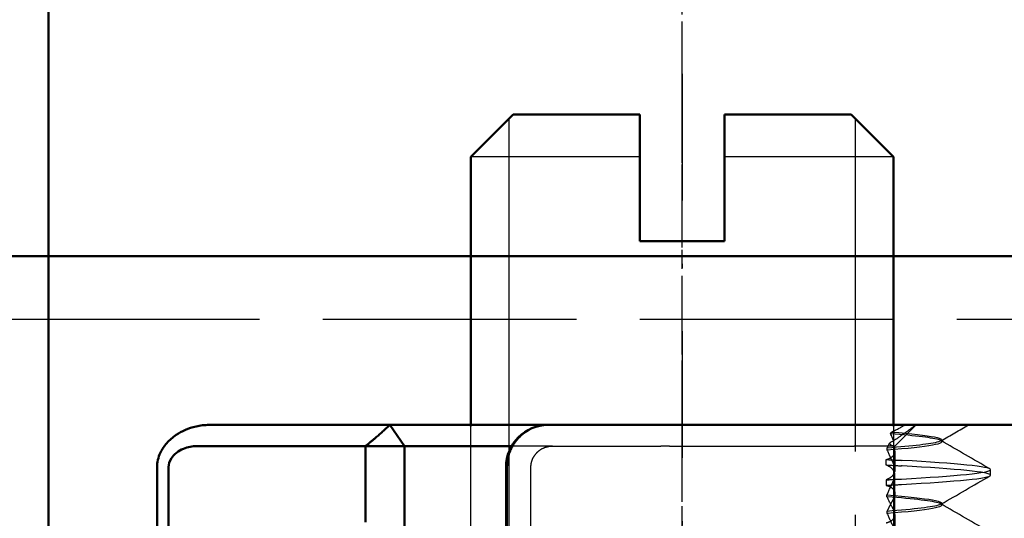
# Model space of a CAD drawing. Units: millimetres. Extents: x 74 to 3348, y 2103 to 7206.
# Drawn here: x 3124 to 3147, y 6587 to 6599 of the extents above; entities that cross this region are included whole.
import ezdxf

# ---------------------------------------------------------------- set-up
doc = ezdxf.new("R2010")
doc.units = ezdxf.units.MM
for name, pattern in [('AM_ISO02W050', [7.5, 6, -1.5]), ('AM_ISO08W050', [18, 12, -1.5, 3, -1.5]), ('CHAIN', [0.3543, 0.2362, -0.0295, 0.0591, -0.0295]), ('STRICHPUNKT', [1, 0.5, -0.25, 0, -0.25])]:
    doc.linetypes.add(name, pattern=pattern)
for name, color, linetype, lineweight in [('AM_0', 7, 'Continuous', 50), ('AM_3', 6, 'AM_ISO02W050', 25), ('AM_5', 3, 'Continuous', 25), ('AM_7', 4, 'AM_ISO08W050', 25), ('AM_8', 1, 'Continuous', 25)]:
    doc.layers.add(name, color=color, linetype=linetype, lineweight=lineweight)
doc.layers.add('MITTE', color=1, linetype='STRICHPUNKT')

# ---------------------------------------------------------------- blocks, each defined once
blk = doc.blocks.new('ko')
at = {"layer": 'AM_0'}
blk.add_line((-15, 30), (-15, 0), dxfattribs=at)
at = {"layer": 'AM_7', "linetype": 'CHAIN', "ltscale": 5.667058}
blk.add_line((0, 31.373), (0, -2.919), dxfattribs=at)
blk = doc.blocks.new('A$C41E05C9D')
at = {"layer": 'AM_0'}
for p, q in [((15.658, 18), (6.121, 18)), ((15.658, 18), (17.532, 18)), ((17.532, 18), (17.625, 18)), ((21.373, 18), (17.625, 18)), ((21.025, 17.5), (21.373, 18)), ((24.767, 18), (21.373, 18)), ((25.651, 18), (24.767, 18)), ((18.491, 17.5), (21.025, 17.5)), ((21.948, 17.5), (21.025, 17.5)), ((21.025, 17.5), (21.025, 15.567)), ((21.948, 15.7), (21.948, 17.5)), ((21.948, 17.5), (24.781, 17.5)), ((24.781, 17.5), (25.637, 17.5)), ((18.625, 15.5), (18.625, 17)), ((26.612, 17), (26.612, 12.5)), ((26.886, 12.5), (26.886, 17))]:
    blk.add_line(p, q, dxfattribs=at)
blk.add_arc((17.625, 17), 1, 0, 90, dxfattribs=at)
blk.add_rational_spline([(21.948, 17.5), (21.683, 17.714), (21.373, 18)], [1.07412469888, 1.04115517447, 1], degree=2, dxfattribs=at)
for points, knots in [([(25.962, 17.965), (25.911, 17.977), (25.859, 17.986), (25.755, 17.997), (25.703, 18), (25.651, 18)], [-3.06349291, -3.06349291, -3.06349291, -3.06349291, -3.05348146, -3.05348146, -3.04347, -3.04347, -3.04347, -3.04347]), ([(26.886, 17), (26.886, 17.115), (26.86, 17.231), (26.767, 17.423), (26.716, 17.499), (26.653, 17.57), (26.591, 17.64), (26.517, 17.705), (26.298, 17.853), (26.139, 17.925), (25.962, 17.965)], [-0.8555533, -0.8555533, -0.8555533, -0.8555533, -0.8039026, -0.8039026, -0.7696818, -0.7696818, -0.7696818, -0.7363735, -0.7363735, -0.6838104, -0.6838104, -0.6838104, -0.6838104]), ([(25.637, 17.5), (25.687, 17.5), (25.737, 17.5), (25.838, 17.5), (25.888, 17.5), (25.938, 17.5)], [3.04347, 3.04347, 3.04347, 3.04347, 3.05348146, 3.05348146, 3.06349291, 3.06349291, 3.06349291, 3.06349291]), ([(25.938, 17.5), (26.048, 17.5), (26.16, 17.478), (26.32, 17.411), (26.377, 17.378), (26.425, 17.34), (26.475, 17.3), (26.516, 17.256), (26.591, 17.141), (26.612, 17.07), (26.612, 17)], [0.6838104, 0.6838104, 0.6838104, 0.6838104, 0.7363735, 0.7363735, 0.7696818, 0.7696818, 0.7696818, 0.8039026, 0.8039026, 0.8555533, 0.8555533, 0.8555533, 0.8555533])]:
    blk.add_open_spline(points, degree=3, knots=knots, dxfattribs=at)
at = {"layer": 'AM_3', "ltscale": 1.346724}
blk.add_line((9.422, 17.5), (8.922, 18), dxfattribs=at)
at = {"layer": 'AM_3', "ltscale": 0.080535}
for p, q in [((8.308, 17.604), (8.308, 17.646)), ((9.609, 17.452), (9.609, 17.409)), ((9.609, 16.298), (9.609, 16.341)), ((8.308, 16.104), (8.308, 16.146)), ((9.609, 15.952), (9.609, 15.909))]:
    blk.add_line(p, q, dxfattribs=at)
at = {"layer": 'AM_3', "ltscale": 2.915582}
blk.add_line((9.422, 17.5), (10.382, 17.5), dxfattribs=at)
at = {"layer": 'AM_3', "ltscale": 0.237071}
blk.add_line((9.422, 17.375), (9.422, 17.5), dxfattribs=at)
at = {"layer": 'AM_3', "ltscale": 10.589}
blk.add_line((14.756, 17.5), (10.382, 17.5), dxfattribs=at)
at = {"layer": 'AM_3', "ltscale": 0.384751}
blk.add_line((14.756, 17.5), (14.958, 17.5), dxfattribs=at)
at = {"layer": 'AM_3', "ltscale": 4.885578}
blk.add_line((17.523, 17.5), (14.958, 17.5), dxfattribs=at)
at = {"layer": 'AM_3', "ltscale": 1.84398}
blk.add_line((17.523, 17.5), (18.491, 17.5), dxfattribs=at)
at = {"layer": 'AM_3', "ltscale": 0.823649}
for p, q in [((9.422, 17.375), (9.422, 16.943)), ((9.422, 15.875), (9.422, 15.443))]:
    blk.add_line(p, q, dxfattribs=at)
at = {"layer": 'AM_3', "ltscale": 0.247052}
for p, q in [((9.63, 17.051), (9.63, 17.181)), ((7.158, 16.81), (7.158, 16.94)), ((9.63, 16.699), (9.63, 16.569))]:
    blk.add_line(p, q, dxfattribs=at)
at = {"layer": 'AM_3', "ltscale": 1.774166}
blk.add_line((9.422, 15.875), (9.422, 16.807), dxfattribs=at)
at = {"layer": 'AM_3', "ltscale": 4.761642}
blk.add_line((18.036, 14.5), (18.036, 17), dxfattribs=at)
at = {"layer": 'AM_3', "ltscale": 3.116009}
blk.add_line((18.595, 17), (18.595, 15.364), dxfattribs=at)
at = {"layer": 'AM_3', "ltscale": 1.433504}
blk.add_open_spline([(8.328, 17.622), (8.111, 17.748), (7.894, 17.874), (7.677, 18)], degree=3, dxfattribs=at)
at = {"layer": 'AM_3', "ltscale": 1.664673}
blk.add_open_spline([(8.934, 18), (9.035, 17.914), (9.151, 17.826), (9.363, 17.682), (9.456, 17.623), (9.552, 17.567)], degree=3, knots=[-0.11474554, -0.11474554, -0.11474554, -0.11474554, -0.06312271, -0.06312271, -0.02794138, -0.02794138, -0.02794138, -0.02794138], dxfattribs=at)
at = {"layer": 'AM_3', "ltscale": 0.711961}
blk.add_open_spline([(9.499, 17.832), (9.391, 17.885), (9.286, 17.942), (9.185, 18)], degree=3, dxfattribs=at)
at = {"layer": 'AM_3', "ltscale": 2.997804}
blk.add_open_spline([(17.591, 18), (17.661, 18), (17.737, 17.992), (17.913, 17.953), (18.008, 17.916), (18.163, 17.825), (18.219, 17.783), (18.267, 17.74), (18.341, 17.672), (18.413, 17.584), (18.483, 17.461), (18.497, 17.431), (18.547, 17.32), (18.575, 17.221), (18.592, 17.082), (18.595, 17.04), (18.595, 17)], degree=3, knots=[-0.7393749, -0.7393749, -0.7393749, -0.7393749, -0.7193446, -0.7193446, -0.6898793, -0.6898793, -0.6714635, -0.6714635, -0.6714635, -0.6428001, -0.6428001, -0.6337981, -0.6337981, -0.6081729, -0.6081729, -0.5969202, -0.5969202, -0.5969202, -0.5969202], dxfattribs=at)
at = {"layer": 'AM_3', "ltscale": 10.661079}
blk.add_open_spline([(9.499, 17.832), (8.548, 17.754), (8.119, 17.676), (8.393, 17.598), (8.564, 17.549), (8.995, 17.5), (9.609, 17.452)], degree=3, knots=[-1.690952, -1.690952, -1.690952, -1.690952, -0.709907, -0.709907, -0.709907, -0.099259, -0.099259, -0.099259, -0.099259], dxfattribs=at)
at = {"layer": 'AM_3', "ltscale": 10.72569}
blk.add_open_spline([(9.609, 17.409), (8.622, 17.487), (8.14, 17.566), (8.365, 17.644), (8.507, 17.693), (8.92, 17.742), (9.528, 17.792)], degree=3, knots=[0.109806, 0.109806, 0.109806, 0.109806, 1.090852, 1.090852, 1.090852, 1.711147, 1.711147, 1.711147, 1.711147], dxfattribs=at)
at = {"layer": 'AM_3', "ltscale": 1.404667}
blk.add_open_spline([(9.457, 17.5), (9.434, 17.578), (9.457, 17.676), (9.528, 17.792)], degree=3, dxfattribs=at)
at = {"layer": 'AM_3', "ltscale": 0.10774}
blk.add_open_spline([(9.528, 17.792), (9.518, 17.805), (9.509, 17.818), (9.499, 17.832)], degree=3, dxfattribs=at)
at = {"layer": 'AM_3', "ltscale": 2.541281}
for points in [[(7.174, 16.958), (7.558, 17.181), (7.943, 17.404), (8.328, 17.628)], [(8.328, 16.122), (7.943, 16.346), (7.558, 16.569), (7.174, 16.792)], [(7.174, 15.458), (7.558, 15.681), (7.943, 15.904), (8.328, 16.128)]]:
    blk.add_open_spline(points, degree=3, dxfattribs=at)
at = {"layer": 'AM_3', "ltscale": 1.87061}
blk.add_open_spline([(9.63, 17.181), (9.603, 17.187), (9.578, 17.196), (9.501, 17.229), (9.463, 17.26), (9.415, 17.344), (9.415, 17.399), (9.444, 17.474), (9.45, 17.487), (9.457, 17.5)], degree=3, knots=[-0.63489968, -0.63489968, -0.63489968, -0.63489968, -0.6214188, -0.6214188, -0.58777466, -0.58777466, -0.54539127, -0.54539127, -0.53657958, -0.53657958, -0.53657958, -0.53657958], dxfattribs=at)
at = {"layer": 'AM_3', "ltscale": 0.700261}
blk.add_open_spline([(9.459, 17.5), (9.496, 17.5), (9.526, 17.528), (9.552, 17.567)], degree=3, dxfattribs=at)
at = {"layer": 'AM_3', "ltscale": 0.509487}
blk.add_open_spline([(9.552, 17.567), (9.572, 17.528), (9.591, 17.49), (9.609, 17.452)], degree=3, dxfattribs=at)
at = {"layer": 'AM_3', "ltscale": 0.066701}
blk.add_open_spline([(17.558, 17.499), (17.552, 17.499), (17.546, 17.5), (17.534, 17.5), (17.528, 17.5), (17.523, 17.5)], degree=3, knots=[0.739374908, 0.739374908, 0.739374908, 0.739374908, 0.742690875, 0.742690875, 0.746006841, 0.746006841, 0.746006841, 0.746006841], dxfattribs=at)
at = {"layer": 'AM_3', "ltscale": 1.448985}
blk.add_open_spline([(18.036, 17), (18.036, 17.019), (18.035, 17.038), (18.027, 17.103), (18.014, 17.149), (17.992, 17.202), (17.986, 17.216), (17.954, 17.275), (17.921, 17.319), (17.887, 17.353), (17.865, 17.374), (17.838, 17.396), (17.765, 17.444), (17.719, 17.465), (17.632, 17.49), (17.594, 17.496), (17.558, 17.499)], degree=3, knots=[0.5969202, 0.5969202, 0.5969202, 0.5969202, 0.6081729, 0.6081729, 0.6337981, 0.6337981, 0.6428001, 0.6428001, 0.6714635, 0.6714635, 0.6714635, 0.6898793, 0.6898793, 0.7193446, 0.7193446, 0.7393749, 0.7393749, 0.7393749, 0.7393749], dxfattribs=at)
at = {"layer": 'AM_3', "ltscale": 1.299917}
for points in [[(9.609, 17.409), (9.563, 17.303), (9.513, 17.195), (9.459, 17.086)], [(9.609, 16.341), (9.563, 16.447), (9.513, 16.555), (9.459, 16.664)], [(9.609, 15.909), (9.563, 15.803), (9.513, 15.695), (9.459, 15.586)]]:
    blk.add_open_spline(points, degree=3, dxfattribs=at)
at = {"layer": 'AM_3', "ltscale": 11.848716}
for points in [[(9.264, 16.719), (7.963, 16.793), (7.16, 16.866), (7.158, 16.94), (7.155, 17.013), (7.955, 17.086), (9.253, 17.16), (9.257, 17.16), (9.261, 17.16), (9.264, 17.161)], [(9.264, 16.589), (7.963, 16.663), (7.16, 16.736), (7.158, 16.81), (7.155, 16.883), (7.955, 16.957), (9.253, 17.03), (9.257, 17.03), (9.261, 17.031), (9.264, 17.031)]]:
    blk.add_open_spline(points, degree=3, knots=[94.894416, 94.894416, 94.894416, 94.894416, 95.817268, 95.817268, 95.817268, 96.74012, 96.74012, 96.74012, 96.742736, 96.742736, 96.742736, 96.742736], dxfattribs=at)
at = {"layer": 'AM_3', "ltscale": 0.847477}
for points in [[(9.63, 17.181), (9.509, 17.174), (9.388, 17.167), (9.264, 17.161)], [(9.63, 17.051), (9.509, 17.044), (9.388, 17.037), (9.264, 17.031)]]:
    blk.add_open_spline(points, degree=3, dxfattribs=at)
at = {"layer": 'AM_3', "ltscale": 1.928375}
blk.add_open_spline([(9.459, 17.086), (9.45, 17.067), (9.442, 17.049), (9.436, 17.03), (9.415, 16.963), (9.416, 16.901), (9.466, 16.804), (9.502, 16.767), (9.576, 16.723), (9.602, 16.71), (9.63, 16.699)], degree=3, knots=[-0.0116541, -0.0116541, -0.0116541, -0.0116541, 0, 0, 0, 0.0431294, 0.0431294, 0.0756081, 0.0756081, 0.0899277, 0.0899277, 0.0899277, 0.0899277], dxfattribs=at)
at = {"layer": 'AM_3', "ltscale": 1.928374}
blk.add_open_spline([(9.459, 16.664), (9.44, 16.704), (9.427, 16.742), (9.417, 16.835), (9.429, 16.886), (9.488, 16.969), (9.529, 17.002), (9.598, 17.037), (9.614, 17.044), (9.63, 17.051)], degree=3, knots=[-0.3919043, -0.3919043, -0.3919043, -0.3919043, -0.3672274, -0.3672274, -0.3300587, -0.3300587, -0.2988098, -0.2988098, -0.2905001, -0.2905001, -0.2905001, -0.2905001], dxfattribs=at)
at = {"layer": 'AM_3', "ltscale": 0.847494}
for points in [[(9.63, 16.699), (9.507, 16.706), (9.384, 16.713), (9.264, 16.719)], [(9.63, 16.569), (9.507, 16.576), (9.384, 16.583), (9.264, 16.589)]]:
    blk.add_open_spline(points, degree=3, dxfattribs=at)
at = {"layer": 'AM_3', "ltscale": 1.887907}
for points, knots in [([(9.63, 16.569), (9.611, 16.565), (9.593, 16.559), (9.522, 16.533), (9.482, 16.506), (9.422, 16.431), (9.414, 16.38), (9.429, 16.322), (9.435, 16.297), (9.445, 16.272), (9.459, 16.246)], [-0.08207054, -0.08207054, -0.08207054, -0.08207054, -0.07262636, -0.07262636, -0.04118969, -0.04118969, 0, 0, 0, 0.01741434, 0.01741434, 0.01741434, 0.01741434]), ([(9.63, 15.681), (9.62, 15.683), (9.61, 15.686), (9.553, 15.704), (9.515, 15.723), (9.442, 15.781), (9.421, 15.826), (9.422, 15.916), (9.435, 15.959), (9.459, 16.004)], [-0.38453887, -0.38453887, -0.38453887, -0.38453887, -0.37948235, -0.37948235, -0.35418549, -0.35418549, -0.31534185, -0.31534185, -0.28509399, -0.28509399, -0.28509399, -0.28509399])]:
    blk.add_open_spline(points, degree=3, knots=knots, dxfattribs=at)
at = {"layer": 'AM_3', "ltscale": 10.908944}
for points, knots in [([(9.609, 16.341), (8.622, 16.263), (8.14, 16.184), (8.365, 16.106), (8.514, 16.055), (8.958, 16.003), (9.609, 15.952)], [-1.738513, -1.738513, -1.738513, -1.738513, -0.757468, -0.757468, -0.757468, -0.109806, -0.109806, -0.109806, -0.109806]), ([(9.609, 15.909), (8.622, 15.987), (8.14, 16.066), (8.365, 16.144), (8.514, 16.195), (8.958, 16.247), (9.609, 16.298)], [0.109806, 0.109806, 0.109806, 0.109806, 1.090852, 1.090852, 1.090852, 1.738513, 1.738513, 1.738513, 1.738513])]:
    blk.add_open_spline(points, degree=3, knots=knots, dxfattribs=at)
at = {"layer": 'AM_3', "ltscale": 1.274184}
blk.add_open_spline([(9.459, 16.004), (9.513, 16.105), (9.563, 16.204), (9.609, 16.298)], degree=3, dxfattribs=at)
at = {"layer": 'AM_3', "ltscale": 1.274185}
blk.add_open_spline([(9.459, 16.246), (9.468, 16.23), (9.476, 16.214), (9.494, 16.18), (9.504, 16.162), (9.524, 16.122), (9.535, 16.101), (9.568, 16.037), (9.589, 15.994), (9.609, 15.952)], degree=3, knots=[0.07435763, 0.07435763, 0.07435763, 0.07435763, 0.08491486, 0.08491486, 0.09711357, 0.09711357, 0.11160571, 0.11160571, 0.14125504, 0.14125504, 0.14125504, 0.14125504], dxfattribs=at)
blk = doc.blocks.new('gg')
at = {"layer": 'AM_0'}
for p, q in [((-4, -6.531), (-5, -7.531)), ((-4, -6.531), (-1, -6.531)), ((-1, -7.531), (-1, -6.531)), ((1, -6.531), (1, -7.531)), ((1, -6.531), (4, -6.531)), ((4, -6.531), (5, -7.531)), ((-5, -13.915), (-5, -7.531)), ((-1, -9.531), (-1, -7.531)), ((1, -7.531), (1, -9.531)), ((5, -13.915), (5, -7.531)), ((-1, -9.531), (1, -9.531))]:
    blk.add_line(p, q, dxfattribs=at)
at = {"layer": 'AM_3'}
for p, q in [((-4.103, -6.634), (-4.103, -12.531)), ((4.103, -12.531), (4.103, -6.634)), ((-1, -7.531), (-5, -7.531)), ((5, -7.531), (1, -7.531)), ((-4.103, -12.531), (-4.103, -67.01)), ((4.103, -67.01), (4.103, -12.531)), ((-5, -31.915), (-5, -13.915)), ((5, -13.915), (5, -31.915))]:
    blk.add_line(p, q, dxfattribs=at)
at = {"layer": 'AM_7', "ltscale": 0.15}
blk.add_line((0, -128.312), (0, -2.531), dxfattribs=at)

msp = doc.modelspace()

# ---------------------------------------------------------------- linework, layer by layer
at = {"layer": 'AM_0'}
msp.add_line((3066.746, 6593.326), (3211.746, 6593.326), dxfattribs=at)
at = {"layer": 'AM_3'}
msp.add_line((3211.746, 6591.826), (3066.746, 6591.826), dxfattribs=at)
at = {"layer": 'MITTE', "ltscale": 6}
msp.add_line((3139.246, 6701.35), (3139.246, 6332.881), dxfattribs=at)

# ---------------------------------------------------------------- block references
at = {"layer": 'AM_3', "xscale": -1}
msp.add_blockref('A$C41E05C9D', (3153.705, 6571.33), dxfattribs=at)
at = {"layer": 'AM_5', "color": 6}
msp.add_blockref('gg', (3139.247, 6603.214), dxfattribs=at)
at = {"layer": 'AM_8', "xscale": -1, "rotation": 180}
msp.add_blockref('ko', (3139.247, 6604.83), dxfattribs=at)

doc.saveas('drawing.dxf')
